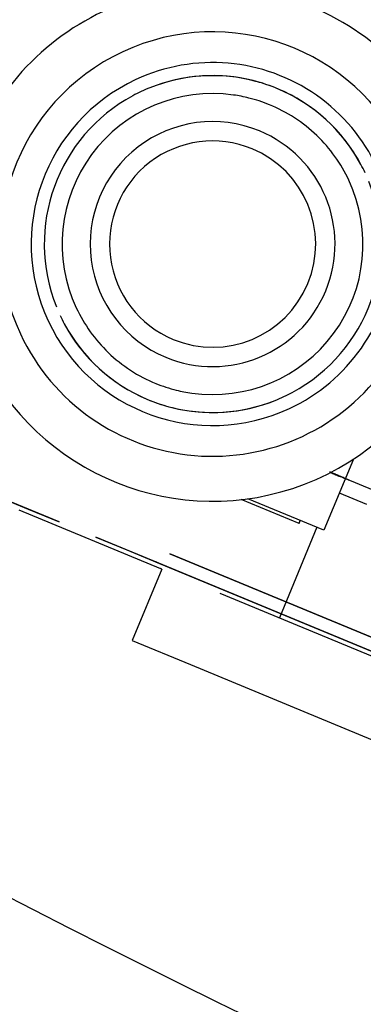
# Model space of a CAD drawing. Units: millimetres. Extents: x -341 to 410, y -221 to 371.
# Drawn here: x -82 to -75, y -195 to -176 of the extents above; entities that cross this region are included whole.
import ezdxf

# ---------------------------------------------------------------- set-up
doc = ezdxf.new("R2010")
doc.units = ezdxf.units.MM
doc.header["$LTSCALE"] = 2.42
doc.header["$MEASUREMENT"] = 0
doc.layers.get('0').update_dxf_attribs({"linetype": 'CONTINUOUS'})
doc.layers.add('dim', color=5, linetype='CONTINUOUS')

msp = doc.modelspace()

# ---------------------------------------------------------------- linework, layer by layer
at = {"color": 7, "linetype": 'Continuous'}
for p, q in [((-75.192, -184.335), (-75.764, -185.715)), ((-75.349, -184.714), (-74.814, -184.935)), ((-74.931, -185.217), (-75.466, -184.995)), ((-76.248, -185.584), (-77.369, -185.12)), ((-75.764, -185.715), (-77.239, -185.104)), ((-81.683, -185.32), (-78.935, -186.458)), ((-76.248, -185.584), (-76.223, -185.525)), ((-75.9, -185.659), (-76.627, -187.414)), ((-78.911, -186.468), (-79.485, -187.854)), ((-78.911, -186.468), (-78.935, -186.458)), ((-77.782, -186.936), (-70.47, -189.965)), ((-79.485, -187.854), (-78.356, -188.322)), ((-78.356, -188.322), (-71.044, -191.35))]:
    msp.add_line(p, q, dxfattribs=at)
at = {"color": 6, "linetype": 'Continuous'}
for p, q in [((-80.902, -185.552), (-82.011, -185.093)), ((-82.011, -185.093), (-81.503, -185.304)), ((-81.503, -185.304), (-80.902, -185.552)), ((-80.188, -185.848), (-79.587, -186.097)), ((-79.079, -186.308), (-80.188, -185.848)), ((-79.587, -186.097), (-79.079, -186.308)), ((-79.079, -186.308), (-78.933, -186.368)), ((-72.427, -189.063), (-79.079, -186.308)), ((-79.022, -186.331), (-79.033, -186.327)), ((-79.033, -186.327), (-72.473, -189.044)), ((-79.022, -186.331), (-78.883, -186.389)), ((-72.562, -188.736), (-78.752, -186.172)), ((-78.752, -186.172), (-72.562, -188.736))]:
    msp.add_line(p, q, dxfattribs=at)
at = {"color": 7, "linetype": 'Continuous'}
for centre, radius, start, end in [((-77.925, -180.166), 4.986, 45.9317, 142.4534), ((21.299, 7.119), 225, 234.48752, 260.53554), ((-77.925, -180.166), 4.116, 25.0621, 205.0621), ((-77.925, -180.166), 3.52, 295.0621, 115.0621), ((-77.925, -180.166), 3.52, 115.0621, 295.0621), ((-77.925, -180.166), 3.266, 75.0621, 111.8662), ((-77.925, -180.166), 3.266, 76.0621, 111.866), ((-77.925, -180.166), 3.266, 66.9711, 76.0621), ((-77.925, -180.166), 3.266, 111.8662, 115.0621), ((-77.925, -180.166), 3.266, 111.866, 115.0621), ((-77.925, -180.166), 3.266, 67.2896, 75.0621), ((-77.925, -180.166), 3.266, 28.258, 67.2896), ((-77.925, -180.166), 3.266, 28.2582, 66.9711), ((-77.925, -180.166), 3.266, 118.2582, 201.866), ((-77.925, -180.166), 3.266, 118.258, 201.8662), ((-77.925, -180.166), 2.919, 82.0205, 205.0621), ((-77.925, -180.166), 3.266, 115.0621, 118.2582), ((-77.925, -180.166), 3.266, 115.0621, 118.258), ((-77.925, -180.166), 2.919, 76.0351, 82.0205), ((-77.925, -180.166), 2.919, 67.8195, 76.0351), ((-77.925, -180.166), 2.919, 46.122, 67.8195), ((-77.925, -180.166), 2.375, 67.5, 247.5), ((-77.925, -180.166), 2.375, 247.5, 67.5), ((-77.925, -180.166), 2.919, 25.0621, 46.122), ((-77.925, -180.166), 2, 67.5, 247.5), ((-77.925, -180.166), 2, 247.5, 67.5), ((-77.925, -180.166), 4.986, 207.6708, 19.8447), ((-77.925, -180.166), 4.116, 205.0621, 25.0621), ((-77.925, -180.166), 3.266, 25.0621, 28.258), ((-77.925, -180.166), 3.266, 25.0621, 28.2582), ((-77.925, -180.166), 2.919, 262.0205, 25.0621), ((-77.925, -180.166), 3.266, 298.258, 21.8662), ((-77.925, -180.166), 3.266, 298.2582, 21.866), ((-77.925, -180.166), 3.266, 205.0621, 208.2582), ((-77.925, -180.166), 3.266, 205.0621, 208.258), ((-77.925, -180.166), 2.919, 205.0621, 226.122), ((-77.925, -180.166), 3.266, 208.2582, 246.9711), ((-77.925, -180.166), 3.266, 208.258, 247.2896), ((-77.925, -180.166), 2.919, 226.122, 247.8195), ((-77.925, -180.166), 2.919, 247.8195, 256.0351), ((-77.925, -180.166), 2.919, 256.0351, 262.0205), ((-77.925, -180.166), 3.266, 295.0621, 298.258), ((-77.925, -180.166), 3.266, 295.0621, 298.2582), ((-77.925, -180.166), 3.266, 246.9711, 256.0621), ((-77.925, -180.166), 3.266, 247.2896, 255.0621), ((-77.925, -180.166), 3.266, 255.0621, 291.8662), ((-77.925, -180.166), 3.266, 256.0621, 291.866), ((-77.925, -180.166), 3.266, 291.866, 295.0621), ((-77.925, -180.166), 3.266, 291.8662, 295.0621)]:
    msp.add_arc(centre, radius, start, end, dxfattribs=at)
at = {"color": 6, "linetype": 'Continuous'}
for points, start_tangent, end_tangent in [([(-75.572, -184.621), (-75.613, -184.604), (-75.643, -184.592), (-75.654, -184.587), (-75.643, -184.592), (-75.613, -184.604), (-75.572, -184.621)], (-0.92388, 0.382683), (0.92388, -0.382683)), ([(-75.548, -184.631), (-75.589, -184.614), (-75.619, -184.602), (-75.63, -184.597), (-75.618, -184.602), (-75.588, -184.615), (-75.547, -184.631)], (-0.92388, 0.382683), (0.92388, -0.382683)), ([(-75.53, -184.639), (-75.571, -184.622), (-75.601, -184.609), (-75.612, -184.605), (-75.601, -184.609), (-75.571, -184.622), (-75.53, -184.639)], (-0.92388, 0.382683), (0.92388, -0.382683)), ([(-75.524, -184.641), (-75.565, -184.624), (-75.595, -184.612), (-75.606, -184.607), (-75.595, -184.612), (-75.565, -184.624), (-75.524, -184.641)], (-0.92388, 0.382683), (0.92388, -0.382683)), ([(-75.511, -184.647), (-75.552, -184.63), (-75.582, -184.617), (-75.593, -184.613), (-75.582, -184.617), (-75.552, -184.63), (-75.511, -184.647)], (-0.92388, 0.382683), (0.92388, -0.382683)), ([(-75.572, -184.621), (-75.531, -184.638), (-75.501, -184.651), (-75.49, -184.655), (-75.501, -184.651), (-75.531, -184.638), (-75.572, -184.621)], (0.92388, -0.382683), (-0.92388, 0.382683)), ([(-75.547, -184.631), (-75.507, -184.648), (-75.476, -184.661), (-75.465, -184.665), (-75.476, -184.661), (-75.507, -184.648), (-75.548, -184.631)], (0.92388, -0.382683), (-0.92388, 0.382683)), ([(-75.53, -184.639), (-75.489, -184.656), (-75.459, -184.668), (-75.448, -184.673), (-75.459, -184.668), (-75.489, -184.656), (-75.53, -184.639)], (0.92388, -0.382683), (-0.92388, 0.382683)), ([(-75.524, -184.641), (-75.483, -184.658), (-75.453, -184.671), (-75.442, -184.675), (-75.453, -184.671), (-75.483, -184.658), (-75.524, -184.641)], (0.92388, -0.382683), (-0.92388, 0.382683)), ([(-75.511, -184.647), (-75.47, -184.664), (-75.44, -184.676), (-75.429, -184.681), (-75.44, -184.676), (-75.47, -184.664), (-75.511, -184.647)], (0.92388, -0.382683), (-0.92388, 0.382683)), ([(-75.372, -184.704), (-75.413, -184.687), (-75.443, -184.675), (-75.454, -184.67), (-75.443, -184.675), (-75.413, -184.687), (-75.372, -184.704)], (-0.92388, 0.382683), (0.92388, -0.382683)), ([(-75.372, -184.704), (-75.413, -184.687), (-75.443, -184.675), (-75.454, -184.67), (-75.443, -184.675), (-75.413, -184.687), (-75.372, -184.704)], (-0.92388, 0.382683), (0.92388, -0.382683)), ([(-75.372, -184.704), (-75.331, -184.721), (-75.301, -184.734), (-75.29, -184.738), (-75.301, -184.734), (-75.331, -184.721), (-75.372, -184.704)], (0.92388, -0.382683), (-0.92388, 0.382683)), ([(-75.372, -184.704), (-75.331, -184.721), (-75.301, -184.734), (-75.29, -184.738), (-75.301, -184.734), (-75.331, -184.721), (-75.372, -184.704)], (0.92388, -0.382683), (-0.92388, 0.382683))]:
    msp.add_spline(points, degree=3, dxfattribs=dict(at, start_tangent=start_tangent, end_tangent=end_tangent))
at = {"layer": 'dim'}
msp.add_circle((21.299, 7.119), 228, dxfattribs=at)

doc.saveas('drawing.dxf')
